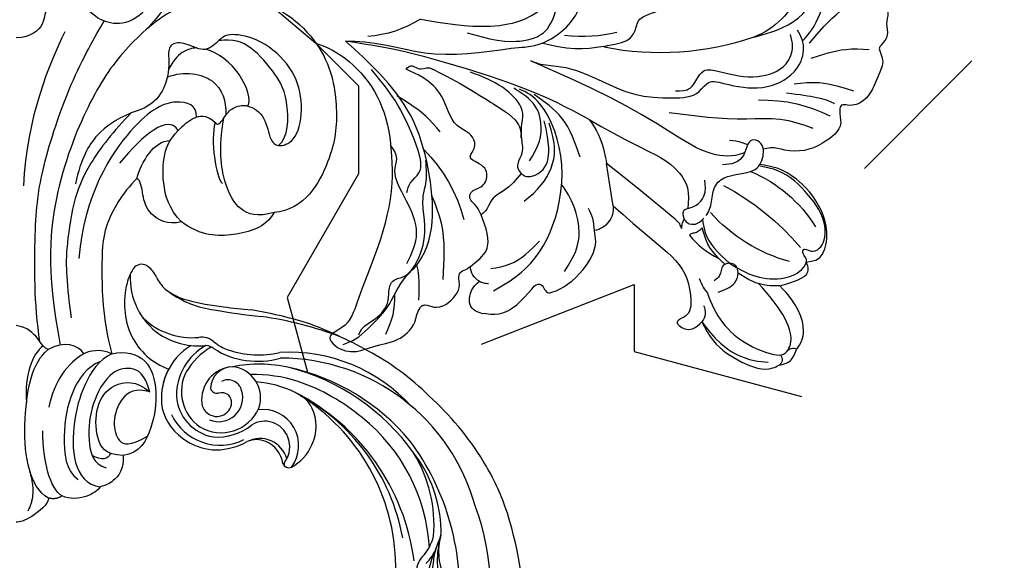
# Model space of a CAD drawing. Units: millimetres. Extents: x 10299 to 13659, y 3807 to 4995.
# Drawn here: x 11126 to 11231, y 4419 to 4476 of the extents above; entities that cross this region are included whole.
import ezdxf
from ezdxf.xclip import XClip

# ---------------------------------------------------------------- set-up
doc = ezdxf.new("R2010")
doc.units = ezdxf.units.MM
doc.header["$XCLIPFRAME"] = 2
doc.linetypes.add('HIDDEN', pattern=[0.375, 0.25, -0.125])
for name, color, linetype in [('A-04.尺寸標註', 4, 'Continuous'), ('H-06.木作(細線)', 8, 'Continuous'), ('H-08.木作(細線)', 8, 'Continuous')]:
    doc.layers.add(name, color=color, linetype=linetype)
doc.styles.add('新細明體', font='txt')
doc.dimstyles.new('4', dxfattribs={"dimtxt": 10, "dimasz": 3, "dimexe": 2, "dimexo": 2, "dimgap": 1.2, "dimtad": 2, "dimdec": 0, "dimtxsty": '新細明體', "dimblk": 'ARCHTICK', "dimcen": 5, "dimclrd": 8, "dimclre": 8, "dimclrt": 4, "dimadec": 0, "dimazin": 0, "dimtfac": 1, "dimtdec": 0, "dimtix": 1, "dimtmove": 2, "dimatfit": 3, "dimldrblk": 'OPEN90', "dimfxl": 1.25, "dimlwd": 9, "dimlwe": 9, "dimarcsym": 0})

# ---------------------------------------------------------------- blocks, each defined once
blk = doc.blocks.new('SE-21204')
at = {"layer": 'H-06.木作(細線)'}
for points, degree in [([(19407.8515426101, -42173.91513134266), (19408.73463782973, -42174.77538339211), (19409.90356801755, -42175.45567921588), (19412.67809261882, -42175.63091671505), (19415.58566770744, -42172.45646201739), (19416.59465140255, -42169.56433632031), (19416.67141219585, -42166.37001485663), (19415.75444682574, -42164.32610509385), (19412.65101333983, -42163.65644883567), (19410.17580082445, -42166.13166135106), (19409.30050729564, -42171.25156153533), (19411.05656981442, -42173.84866972023), (19414.01225005731, -42172.64082728235), (19415.57578690508, -42170.40596371216), (19415.57578690508, -42167.90096614206)], 3), ([(19419.85799825116, -42167.31893719271), (19419.32071216908, -42169.32411614921), (19418.02965377668, -42171.56029488039), (19416.36614886958, -42173.59183201979), (19414.32020566677, -42175.99623967882)], 3), ([(19425.0221126449, -42172.79670416631), (19422.69113919256, -42172.17212171218), (19417.64466752396, -42173.02548118354), (19411.9248328059, -42177.90956820634), (19408.23895642154, -42183.18634990898), (19404.32941650255, -42192.77845956049), (19403.45731391245, -42201.55319032256), (19404.99931551077, -42209.70158190038)], 3), ([(19425.0221126449, -42172.79670416631), (19428.55764801319, -42173.50993137315), (19433.71107694245, -42178.11467295505), (19434.62710114558, -42184.81887656272), (19434.19473038412, -42189.59337686154), (19431.06155911619, -42195.29822274182), (19427.77483939673, -42195.60849595628)], 3), ([(19403.82376027824, -42173.81705330945), (19403.28476335145, -42174.10035807562), (19403.5626402144, -42175.56109027856), (19401.89683483078, -42176.94372438914), (19400.29471320687, -42177.00851801236)], 3), ([(19402.84516245672, -42209.36242333473), (19402.22802780829, -42205.34286977646), (19402.22802780829, -42196.83846884986), (19402.87117631469, -42191.27181770582), (19406.01876781192, -42181.55247633092), (19408.75005377361, -42176.82175027527), (19409.68940588645, -42175.19474468964)], 3), ([(19405.48584050471, -42176.37170350182), (19403.89470213718, -42179.66147968512), (19401.4166478984, -42185.42098318932), (19401.07317130721, -42192.77428783465)], 3), ([(19421.49631385088, -42186.01272506217), (19421.64701541476, -42186.2737478276), (19422.04721991489, -42186.16651335498), (19422.49466704472, -42185.39151219241), (19423.29751677852, -42184.40039406929), (19424.90516741659, -42183.96456111065), (19426.95714824209, -42185.33504953796), (19427.27258451373, -42188.12232632474), (19428.52365267065, -42188.74869125969), (19430.4397631742, -42187.64242434468), (19430.92230326915, -42183.64423343904), (19429.81761607073, -42180.11738948472), (19426.39894888778, -42177.06304169007), (19422.87186010984, -42176.4577648226), (19422.03909599002, -42177.12769722809), (19420.49473401155, -42178.67205920655), (19418.60934063048, -42177.58352683047), (19416.77963902048, -42177.43339626487), (19416.40856837482, -42178.7014374033), (19416.81436848902, -42180.48801366856), (19415.51012445734, -42184.20430850227), (19412.57333539256, -42184.98927867614)], 3), ([(19428.26149662902, -42188.46485328838), (19429.31449759497, -42187.62549311641), (19429.37652312086, -42183.5244447792), (19428.12984382555, -42181.02880811389), (19425.28563825459, -42177.67862125372), (19423.43022922163, -42177.10369209327), (19421.87516207328, -42177.31578661798)], 3), ([(19424.98419763455, -42184.26689157188), (19425.33704162582, -42183.65574785185), (19424.54962816904, -42180.71708082459), (19421.77327169713, -42178.55295686412), (19420.52451786445, -42178.21835428311)], 3), ([(19416.40423841067, -42181.19569172539), (19418.23118681021, -42180.45244411896), (19421.968608045, -42181.17698406908), (19422.65607863931, -42183.74265925579), (19422.65607863931, -42185.21553322613)], 3), ([(19419.50665613157, -42185.44780688991), (19419.5760431703, -42184.17814343901), (19417.52834234711, -42183.34325315896), (19413.17457965538, -42185.11146879567), (19407.56546621568, -42193.64589435149), (19406.98872486245, -42200.47847123839)], 3), ([(19417.91629498664, -42196.59011463276), (19416.56690122352, -42195.24072086963), (19415.79216381258, -42192.34936148951), (19416.03529552227, -42188.83769428884), (19417.3794661533, -42186.80790490659), (19420.09093922152, -42184.63024894609), (19421.49631385088, -42186.01272506217)], 3), ([(19412.57333539256, -42184.98927867614), (19410.67349982786, -42186.88911424084), (19407.80200321493, -42190.67644176719), (19406.33692351002, -42194.40912118183), (19405.58200950827, -42199.76874796265), (19405.58200950827, -42202.19840109492), (19406.15658043709, -42206.81741599937)], 3), ([(19412.57333539256, -42184.98927867614), (19410.90109066195, -42185.72749786039), (19408.85297879631, -42187.01687875072), (19407.18428542559, -42189.84302597675), (19406.63042932642, -42192.5598220553)], 3), ([(19417.55521802564, -42186.88262407023), (19416.58659442338, -42185.06832061095), (19413.78981712867, -42187.31124725669), (19411.32267558229, -42190.36076697385)], 3), ([(19427.77483939673, -42195.60849595628), (19425.99136060231, -42196.08637765897), (19424.06049020217, -42195.56900249456), (19422.41519195201, -42192.71926233168), (19421.84689762019, -42188.88739856797), (19422.41519195201, -42185.55694174517)], 3), ([(19421.49631385088, -42186.01272506217), (19420.98137568071, -42187.934500476), (19421.56927347598, -42191.82031974691), (19422.27144581608, -42192.52249208701)], 3), ([(19413.17168355721, -42191.96721066542), (19413.62690022111, -42190.26831894727), (19414.97660568907, -42187.93056050153), (19416.7260385861, -42187.93056050153)], 3), ([(19413.17168355721, -42191.96721066542), (19411.57879362399, -42193.56010059864), (19409.44750136961, -42197.251607069), (19409.44750136961, -42200.98924586041), (19409.44750136961, -42206.69774862441), (19410.50894005829, -42210.65909173969)], 3), ([(19417.91629498664, -42196.59011463276), (19416.41770477186, -42196.9916606706), (19414.29845916738, -42195.76811365037), (19413.76052475741, -42193.7605151012), (19413.59635225328, -42192.21239325141), (19413.17168355721, -42191.96721066542)], 3), ([(19427.77483939673, -42195.60849595628), (19426.82927550031, -42197.24626066669), (19423.50364746309, -42198.1645363424), (19420.03012522055, -42198.1645363424), (19417.91629498664, -42196.59011463276)], 3), ([(19403.71980504589, -42210.18041034741), (19403.30025817942, -42210.06799310336), (19402.70396712524, -42209.03518670141), (19401.55357212631, -42207.82326879974), (19400.29471320687, -42207.62233511457)], 3), ([(19403.18840740954, -42209.79906732209), (19402.01567685025, -42210.60713877058), (19401.14192057089, -42212.98746736739), (19401.41151243155, -42215.82281686325)], 3), ([(19407.51832568657, -42210.64462884757), (19406.95062056626, -42209.66133473548), (19405.35800557054, -42209.23459483352), (19403.71980504589, -42210.18041034741)], 3), ([(19403.74567175053, -42225.99362333176), (19402.71134122627, -42225.39645232516), (19401.46893182144, -42223.24453611219), (19401.0608447952, -42218.33062917712), (19401.72965807039, -42212.78228105469), (19402.86777606211, -42210.87535881068), (19403.71980504589, -42210.18041034741)], 3), ([(19407.51832568657, -42210.64462884757), (19405.84424554127, -42211.5183712445), (19404.2752407721, -42213.67043544362), (19403.7960901266, -42216.30726204306)], 3), ([(19410.50894005829, -42210.65909173969), (19409.16569301121, -42211.18707452371), (19407.35288809041, -42213.93293546131), (19406.40028439973, -42217.80638468621), (19406.21091858687, -42222.40657888205), (19407.81770368513, -42224.67798071124), (19409.25548407731, -42224.79350310069)], 3), ([(19410.50894005829, -42210.65909173969), (19409.37407973266, -42210.00387982519), (19407.98212893471, -42210.3768519174), (19407.51832568657, -42210.64462884757)], 3), ([(19410.50894005829, -42210.65909173969), (19411.92406947559, -42210.27990895514), (19414.52638866452, -42210.97719828026), (19415.38629959844, -42214.68471456349), (19414.95671055985, -42218.37353997545), (19413.47738768774, -42221.25920110862), (19411.69118432615, -42221.44612623686)], 3), ([(19409.23195931385, -42211.50626194564), (19407.86590752035, -42211.98469811874), (19405.99696613441, -42214.59995480114), (19405.18944256834, -42219.24373634543), (19405.57466707718, -42223.12549540506), (19406.8955583564, -42224.02736608084)], 3), ([(19414.53447429306, -42214.70078452105), (19414.00633083863, -42212.72972631543), (19412.56739478694, -42211.89895619864), (19410.21375616507, -42212.52961176664), (19408.318761088, -42215.81183952023), (19407.81066508823, -42219.83915783693), (19408.50015730695, -42222.41237782861), (19409.89983236767, -42222.7874196308)], 3), ([(19411.69118432615, -42221.44612623686), (19409.79490037163, -42221.44612623686), (19408.73429694513, -42219.60910721549), (19408.73429694513, -42216.23879608777), (19410.36545730576, -42213.66622810082), (19413.1879336218, -42213.45230360755), (19414.53447429306, -42214.70078452105)], 3), ([(19414.53447429306, -42214.70078452105), (19413.0469341914, -42214.21605188305), (19411.36136346965, -42215.20300183646), (19410.5202813722, -42217.9563489959), (19411.11011478512, -42220.1576372609), (19412.38385086147, -42220.49893381393), (19414.30285014721, -42219.39099905972)], 3), ([(19405.19514492199, -42225.76442560178), (19403.92974880425, -42225.03384881257), (19403.13208278002, -42222.05691868265), (19403.13208278002, -42218.84451104121)], 3), ([(19410.34530442205, -42221.2288476465), (19410.13406701485, -42221.93571498632), (19409.37054082342, -42222.01466033595), (19408.40063323572, -42221.45468392911)], 3), ([(19401.57711465374, -42227.34335451835), (19402.53988250202, -42225.67579168924), (19401.77717359208, -42223.1879548767)], 2), ([(19409.25548407731, -42224.79350310069), (19408.84519229845, -42225.50414930762), (19406.94402110975, -42226.49911299458), (19405.19514492199, -42225.76442560178)], 3), ([(19403.74567175053, -42225.99362333176), (19403.74567175053, -42226.64821780653), (19401.70360021385, -42228.29158294517), (19400.68544556667, -42228.56439666065), (19400.29471320687, -42228.56439666065)], 3), ([(19405.19514492199, -42225.76442560178), (19404.52911100406, -42226.20354524707), (19403.74567175053, -42225.99362333176)], 2)]:
    blk.add_open_spline(points, degree=degree, dxfattribs=at)
for points, knots in [([(19419.53639271127, -42178.08908720709), (19419.01018360762, -42178.10034060461), (19417.91570548682, -42178.48624943597), (19417.21226918952, -42179.18968573326), (19416.54514516398, -42180.34517844044)], [0.359817858564936, 0.359817858564936, 0.359817858564936, 0.359817858564936, 1, 2, 2, 2, 2]), ([(19411.69118432615, -42221.44612623686), (19411.79853392126, -42222.87393852072), (19410.78608829408, -42224.29693904553), (19409.76660724038, -42224.65456730626), (19409.25548407731, -42224.79350310069)], [0, 0, 0, 0, 1, 1.77579107604276, 1.77579107604276, 1.77579107604276, 1.77579107604276])]:
    blk.add_open_spline(points, degree=3, knots=knots, dxfattribs=at)
blk = doc.blocks.new('SE-21153L-d')
at = {"layer": 'H-08.木作(細線)'}
for centre, radius, start, end in [((1.044351885662763, -1.548113745182491), 24.63059057452683, 189.9236759866963, 229.377945750364), ((-3.136370606007404, -8.466592626047941), 11.65828166601695, 165.1764152806018, 205.9992914818708), ((5.697934249263199, 1.240634672220267), 26.76863498537866, 202.6218898559314, 245.353190654446), ((8.37432437944517, -0.04713187123843454), 21.70291333612726, 207.3812658849665, 265.0838546985059), ((7.5834471960261, 5.871448709348897), 37.50913138292812, 207.6291053164975, 227.5670371464803), ((-22.71224800076016, -17.85293868221061), 9.703598329094751, 12.09216455651861, 47.03731452672212), ((-15.12210133243934, -12.2536099929971), 2.613860703909996, 345.9635698492115, 30.83360364939194), ((-19.19023273458879, -17.09903199611017), 6.103988550894782, 14.60208485765108, 61.07664400059772), ((-20.5739991961309, -14.35372822164936), 7.114333428686867, 2.903439147605148, 20.02419861733192), ((-9.826426602041465, -13.73643376789346), 3.6514224831203, 158.8198059227306, 190.5775085783372), ((7.033367010379152, 1.835073031349111), 23.58356260948376, 216.0869653833298, 271.5992835079102), ((15.84252442927391, -18.70605478730999), 7.36042556433885, 120.2609528455465, 147.0209851759093), ((14.77144683046208, -18.04417139283441), 5.75335698299727, 54.24134635266061, 144.799537209429), ((15.01105652905972, -18.0159261549768), 6.356126182650429, 87.10992238773719, 116.9202808602206), ((15.14273193430563, -17.33759619005468), 5.672854522914315, 42.99399862068326, 88.09276579123555), ((-21.21748116343224, -15.83972509378123), 7.932195761253527, 4.222510884148157, 16.57340775275853), ((-7.909219480614411, -14.12253826776555), 4.837364138800613, 165.2088017720995, 194.6425607923169), ((7.204845896478218, 0.07982867737473498), 21.82455953126493, 218.905787169347, 271.277881502646), ((15.44565002834133, -18.69097927926191), 5.781275883680518, 114.249408368529, 157.4195455026438), ((14.62078928796109, -17.87674090322253), 4.718623659533488, 32.07428073544673, 109.1712770309178), ((14.19002193736378, -17.5207679348614), 6.515041400467043, 329.3781061008806, 38.45400934618286), ((14.19002193736378, -17.52076793486162), 6.515041400467411, 0.403744736545369, 38.45400934618286), ((3.519991895496787, -3.89360135375091), 19.21208400755238, 212.1471450626016, 259.8253171183885), ((8.26485704309016, -17.22951845167427), 4.838759767130642, 146.6613140807587, 185.7388800141647), ((8.021082764105813, -15.12733528820718), 3.839340925318189, 171.656205046544, 305.8488012054397), ((4.75376290307031, -14.96119134455125), 0.6597289009764401, 45.96124228347017, 143.6542653499457), ((4.763136426117853, -14.65374000540919), 0.3537424600833841, 342.8083757381983, 96.26525416047724), ((7.587791287609434, -12.68463726885602), 2.981760087076376, 217.1885522971271, 276.6797011761615), ((14.638907917084, -18.04558780613252), 4.373616895016555, 87.47354661727519, 184.7704122112492), ((14.38296810819884, -18.18196812012548), 4.528035627959802, 0.7586604153789407, 84.31261096126211), ((-11.37291813673073, -15.26013911064183), 1.933903360245478, 179.8678103075532, 213.7992421879797), ((0.8407572912692558, -9.38065640301852), 14.69519923824658, 203.9472339779599, 240.1199636251962), ((7.864187520055566, -15.0524286247803), 2.778724450969511, 173.9237441608581, 230.4491132742803), ((7.207373745972291, -13.03271649823796), 2.972103631566331, 224.4624999496125, 325.8872597082924), ((7.774288771142892, -13.2920687203673), 2.359542206592935, 273.8964106308508, 323.3802034900498), ((14.5709173270734, -17.36139114889193), 2.560056838932147, 96.3582878829459, 225.9442920874565), ((14.56950484013214, -16.91163666596594), 1.602895646175345, 37.34815852675761, 171.6539920980199), ((13.20271547506127, -18.30618175872951), 6.16058614800056, 328.014162774523, 28.45279581182847), ((-0.8047450328886043, -9.203614864438123), 14.11050349467447, 210.3620334424141, 246.2833711694286), ((7.806823363425792, -15.20136663966878), 2.627844354608978, 229.3456415648174, 331.1068399591157), ((14.17546645104449, -16.95522701363029), 1.223477616886529, 166.9505273540124, 250.0713941719842), ((12.94095945872687, -17.9709843977173), 3.543192947160151, 302.6209405617167, 34.98940570394865), ((8.098342080433213, -17.4123489536546), 4.657730084642123, 183.705510073276, 233.4092889294274), ((13.93139695510035, -16.77992254866695), 1.336753492967264, 262.5661293585047, 312.2201755591435), ((15.2977547610426, -18.28385179392808), 0.6951766048105554, 40.91333326986204, 132.3247159920419), ((13.63009989749116, -18.86122302703052), 2.423969019029982, 300.2441641516745, 25.21510504145245), ((21.74090663565585, -24.61944481202795), 7.219308402713835, 55.12520660660181, 98.25070218168455), ((13.56483837033738, -17.88864868008341), 3.325410204922943, 189.0079287081417, 292.7538895442963), ((11.70328484773199, -17.93293706820077), 7.20980163571719, 328.61177300072, 358.4972500041785), ((20.94444894310436, -25.30505026915125), 8.24133062452942, 13.43670027464535, 53.30759950543602), ((13.88836191038718, -18.18619411611621), 1.494986684999375, 222.7614717508738, 326.0429762568981), ((0.4931751200347207, -5.361565344089513), 21.47670251704735, 223.8618512652079, 298.7499134070979), ((7.185262363869697, -10.32352741525347), 11.42699750482838, 272.5394634475261, 294.1836602140786), ((5.303760554896144, -9.359084082556365), 15.02069883229137, 286.2683835092218, 309.4650054950787), ((22.8181731313598, -28.15029331402479), 7.910780794564111, 86.59819929653204, 123.708051857842), ((23.71722312274505, -28.26621344268074), 7.572790752927818, 74.55555813372916, 123.7788492966738), ((22.47858756314236, -27.57825413534124), 7.369342071552107, 25.57687726798542, 83.6974672091878), ((-0.9217313072658726, -2.907433622991675), 25.293528933359, 228.3690561900663, 240.4475606594089), ((7.261251745621848, -18.31968026759887), 3.432746142156628, 235.6006141577865, 257.4344379000665), ((8.37432437944517, -0.04713187125275908), 21.70291333611291, 265.0838546985059, 268.1972121695553), ((5.10659373364615, -7.897960751661913), 15.29301041711458, 280.7087122134322, 300.1502367758171), ((16.95856744276534, -30.41102128623925), 8.736940806638152, 86.49681911992016, 134.6064328684688), ((17.77971606768551, -20.23324309239729), 1.48521322445551, 258.8468898490105, 295.8800936060421), ((18.25275307609263, -20.28788833919884), 2.099580870066641, 259.2599825113418, 306.6768837237206), ((3.785059034998994, -1.03464815928578), 23.45356293245062, 244.0438228968725, 284.1325343936103), ((4.370182797596499, -1.355343642235084), 21.86406132772629, 258.8073444769843, 279.4189353494483), ((17.75878136260144, -32.07035656817425), 9.902956002079447, 99.61130129066002, 131.819973900981), ((16.86412152191042, -27.05957942317832), 4.813354149307166, 78.04117764269002, 99.06984933487925), ((3.040179761519539, -1.330596751770372), 23.36196255163826, 248.6496265000165, 286.0816735762921), ((24.78009405581543, -24.59455243366097), 4.350189784745191, 350.9823358145892, 16.07500664886597), ((2.462320884325891, 2.871870442890895), 31.99019055896045, 240.2803939783668, 256.5070999201134), ((1.886861354614666, -9.76164055950585), 17.57191043713332, 250.7010073653501, 301.8348617330579), ((28.17108329682378, -48.73693225082934), 24.52218194499689, 103.3297348137973, 112.6420834070627), ((23.22028383119323, -34.71040891109419), 10.08801641861204, 82.16301847969318, 111.8832165605038), ((24.02775395424396, -30.96342263394399), 6.272585776609882, 80.14218218453152, 103.9331755560141), ((24.04562371540669, -28.88019250969728), 4.230661736583482, 53.92214352855675, 75.54549103252151), ((38.28061942749628, -83.2657717735508), 60.89764986607804, 108.0018715005725, 112.7332669796401), ((31.03271178431896, -59.99631469846463), 36.05522135123513, 109.9499550092644, 114.6478753911193), ((28.18987409151305, -23.36383898539816), 2.670144317249742, 231.7551641581557, 262.3126956777435), ((28.0479024776796, -24.95361506554559), 1.078069236270203, 258.4852436239406, 342.5780039044272), ((0.7671978279904579, 10.26400470419276), 39.89282323934871, 277.8633938453456, 290.5142208941473), ((0.2365663564414717, 18.91941729769883), 48.76249677232726, 281.7404590208855, 288.8560899532179), ((2.69574173262663, -1.773425506016565), 27.55876598952641, 253.7807797499794, 270.6185764064857), ((3.607197157551127, 12.82749491412483), 42.16255031300508, 269.1656832740242, 278.9392241066005)]:
    blk.add_arc(centre, radius, start, end, dxfattribs=at)
blk = doc.blocks.new('SE-21004L-d')
at = {"layer": 'H-08.木作(細線)'}
for centre, radius, start, end in [((-23.50923822945879, 34.77977811891697), 0.8741943007344022, 286.3596045236465, 3.740297755183588), ((-24.47839254805058, 33.10421948013209), 0.7178129942551587, 27.62331255069115, 126.4750636948771), ((-21.35645956660028, 23.09497017296735), 14.70871437843624, 2.073262312768423, 38.04621461252914), ((3.206146405053005, 29.28947434963356), 17.47141592600339, 174.8314540874343, 207.8052554080814), ((-35.89638404721882, 18.0921129939311), 27.02871131418172, 7.135593590529989, 29.55849488683585), ((-22.94754516690409, 22.88516293126031), 1.557133308418403, 41.21917367267559, 109.8506364955806), ((-24.30069246471976, 22.33334101016499), 0.4056451292092522, 194.4235961146647, 320.9867687802339), ((13.14605296653099, 13.436047829161), 8.36572553398688, 89.92586050399817, 138.8471745431081), ((30.55653414885819, -0.5429050764714702), 30.68834314931723, 140.5870582830883, 170.777830333714), ((-16.3028781001467, 9.043097904112074), 2.399001055853263, 63.16554206615618, 149.8790202471618), ((-46.12510248517356, -48.84603995927318), 67.51819333839644, 57.79991325624628, 58.89471097370788), ((-14.89601285549907, 0.9471649928295847), 8.742948167647278, 32.09226675459572, 57.09302003888718), ((0.2899188895844418, 4.325005196683378), 0.05619685250474914, 343.1693629843525, 116.4834960925658), ((-29.34931987971504, 1.678114612146601), 1.502449572159417, 166.8673903702049, 235.781872307964), ((-29.14565934115126, 2.792513470211816), 2.579510327169296, 246.0152144178329, 303.883728036925), ((-25.85798226130282, 0.9280198068049685), 1.870194348580078, 188.5157295320088, 247.7787237665238), ((-31.84197111361937, -16.81278844438157), 16.73607121010602, 24.7718000256175, 54.44660328534618), ((3.755109196201374, -24.81683918660019), 12.37713300120783, 127.3622225517781, 155.098687528992)]:
    blk.add_arc(centre, radius, start, end, dxfattribs=at)
for points in [[(-24.90511290270297, 33.68142415236616), (-24.07107245228326, 34.62888867765832), (-22.70259077668925, 34.83680544520212)], [(-22.70259077668925, 34.83680544520212), (-21.58044279088972, 35.03206398827751), (-19.69387743064362, 34.37563549931656), (-17.9187607563199, 32.51796987692342), (-16.97794335425897, 30.80490772748908)], [(-23.47629985532694, 24.34977298846206), (-24.94545028705215, 26.2304391182015), (-25.98319646960226, 29.85504541559476), (-25.43376945967066, 33.14906340102243), (-24.90511290270297, 33.68142415236616)], [(-20.41300592701919, 23.86179761059066), (-21.70549857483638, 25.06227187201785), (-24.12487311762743, 31.8568828052903), (-23.46018154227386, 33.85450428249897), (-22.63777930272408, 34.06223532475542)], [(-13.6366439389858, 32.534115842137), (-12.80383289232486, 33.65485302801517), (-11.17639996204889, 33.87342952077688), (-8.757955712879266, 32.84157984799276), (-5.998216039437466, 29.22717065941106), (-5.3526496556442, 26.1576519602495), (-5.619896150416025, 24.30238412445851)], [(-16.60213828734231, 24.94005823063435), (-16.91910890777581, 28.04949288069383), (-16.00596105023033, 30.98057733098085), (-14.29195299917774, 32.46948746624457), (-13.35743374553567, 32.46948746624457), (-12.67778520438333, 31.81865313682465), (-12.47492257229533, 31.81865313682465), (-12.35797716857269, 32.53399876824096), (-11.76127453909066, 33.34414023013869), (-10.85916873683345, 33.53332755827523), (-9.308964556847059, 33.03746894596043), (-6.881890690050568, 30.30490180371362), (-5.588615060130905, 26.3055447628185), (-5.762678004382906, 24.39127144302347)], [(-16.97794335425897, 30.80490772748863), (-15.68406707512622, 32.40297385591475), (-14.53786159895208, 33.07618502292826), (-13.96913942056926, 32.87509673461955), (-13.6366439389858, 32.534115842137)], [(-23.47629985532694, 24.34977298846206), (-24.90429555974333, 26.99966540433888), (-25.37829320826586, 31.02346478572963), (-25.02931734575213, 32.47602442464358)], [(3.704403456285945, 24.72178808900662), (4.772423375978178, 27.20304089130332), (5.199632743131588, 30.9115795145708)], [(6.871880901164332, 25.44702037107118), (9.058151240153165, 28.57558523005991), (9.921864663327142, 30.92200909446547)], [(1.82458674024565, 29.52454314113129), (1.794161239145978, 25.75213423909645), (0.7343025950012816, 21.74982192346033)], [(8.338577207301569, 24.73018159791263), (12.66068274160534, 26.60792252806732), (15.3183743127247, 28.59296316639939)], [(-3.806203640355307, 13.31795439099642), (-1.550196898444483, 21.29143999368716), (-0.3386375278878404, 24.63112040361921), (-0.019070942495091, 28.2345644751781)], [(-19.90541268370362, 24.86994085617698), (-18.38818409609848, 26.15931274302147), (-17.2396196198315, 26.15931274302147), (-16.5448133482405, 25.40836055233103), (-17.06946154785874, 24.4023653248687), (-18.20384200219632, 24.4023653248687), (-18.91283229571491, 24.07647812325104)], [(-24.69355192761395, 22.23229936891948), (-24.80197239796507, 22.91407219787379), (-24.51619425918034, 23.68348152082581), (-23.47629985532694, 24.34977298846206)], [(-12.71935352342371, 20.83354692864577), (-11.93503633638102, 20.9374149768546), (-10.28136809835632, 20.67302679769818), (-8.958429492642608, 20.77689484590701), (-7.748882756495732, 21.90053070837985), (-6.824913684768035, 23.39553616095873), (-6.070992264463712, 24.14745875042536), (-5.619896150414206, 24.30238412446624)], [(-5.619896150416025, 24.30238412445851), (-4.663420026807216, 24.30238412445851), (-3.973433868837674, 24.07370537055294)], [(1.05876245208492, 17.13754058861468), (1.35255139034598, 19.27878108474579), (3.022752596607461, 22.92048552657434), (6.230931416179374, 24.5514731618714), (8.407240207407085, 23.87658102945079), (9.176449855169267, 23.03297091808417)], [(-19.26271487483427, 22.48750066832054), (-19.9628916005895, 23.19963690795066), (-20.41300592701919, 23.86179761059066)], [(-15.2989919359843, 19.89611242640149), (-16.12063482008671, 21.72761089936012), (-16.53144979159151, 23.68541017526604)], [(-16.53144979159151, 23.68541017526604), (-15.5044058922831, 22.07495765464046), (-14.08232221284379, 20.90659052295359)], [(-1.406400330672113, 13.13559129753685), (-0.5986719284355786, 14.49300424714056), (1.615527953616038, 15.20394704483624), (2.136586742270083, 16.76758791822613), (3.075406288880913, 20.80881983648487), (5.408395932770873, 23.15951839318222), (7.390998194778149, 23.15951839318222), (8.474088313809261, 22.49915593165406)], [(6.847021478639363, 18.94127861674406), (7.976035366833457, 20.46932349288363), (12.20400287901975, 23.26598588376191), (14.83665266231219, 22.81000901881089)], [(-15.2989919359843, 19.89611242640149), (-15.10329673991873, 19.96700350853462), (-14.86947708626758, 20.2979957954185), (-14.08232221284379, 20.90659052295359)], [(-13.86906595467917, 18.76768016993537), (-14.027676463229, 18.962764658183), (-14.027676463229, 19.96490861550137), (-13.05154873761967, 20.71314672211338)], [(-12.68874775947734, 18.73691291902651), (-12.05250372817136, 19.43760807199487), (-10.85487237350208, 19.88854530761455), (-9.22330832251646, 19.3769025526999)], [(-13.86906595467917, 18.76768016993537), (-14.31781126738861, 18.72018053861666), (-14.9114968126014, 18.8596300735262)], [(-12.68874775949735, 18.73691291903197), (-13.19166448410397, 18.38821089306384), (-13.61246997877788, 18.55230941360878), (-13.86906595467917, 18.76768016993537)], [(-7.489042800578318, 5.592155549082236), (-8.332918481059096, 11.49394890400163), (-9.464513464154152, 16.58916724364462), (-10.63890463911594, 17.93250112427631), (-12.68874775949735, 18.73691291903197)], [(-3.8205310528665, -2.432562295496609), (-3.756185985239426, -1.29838345465032), (-3.274099889637, 0.817778298101075), (-3.274099889637, 9.188625148202846), (-2.214825487715643, 13.12303622931631), (-0.5991318816450075, 15.50660349491955), (0.727229761207127, 16.20918737159354), (1.05876245208492, 17.13754058861468)], [(-30.8124756057332, 2.019479575640617), (-30.203597218293, 3.841204461908092), (-26.53268818499237, 6.163213187999645), (-25.82765748259408, 6.623842328755018), (-25.75679206177301, 6.930342007390209), (-26.09786748747865, 7.462044670563955), (-26.27468163004232, 8.008876845935447), (-26.11471678950693, 8.290701476037611), (-24.72467525432694, 9.556055166322949), (-22.67437919571967, 10.55885773946102), (-19.41546277331327, 10.77451518766338), (-18.37793658933151, 10.24698258814533)], [(-15.22068614154341, 11.18414125507934), (-11.24436864225027, 8.964346981658764)], [(-18.37793658933151, 10.24698258814487), (-17.22954123482486, 9.626467054500608), (-16.39439044053324, 8.84226859739465)], [(0.343708539263389, 4.308733754867717), (1.230393352701867, 5.698309731998052), (2.025662290925538, 6.570230947891105), (3.483657501185007, 6.835114694395998), (4.201603413586781, 6.835114694395998), (4.935816278866696, 7.304442327306788), (5.907808772009957, 8.397103256482296), (7.619850563009095, 9.136579341262404), (9.055742387810824, 8.56265478358273), (9.983553992224188, 8.352952707536133), (10.69046115298806, 8.352952707536133), (12.20834773789284, 8.993787239704034), (13.74365303288323, 8.993787239704034), (14.30696583473036, 8.717865855962373), (15.01387299549606, 8.949643206481596), (15.9858654886375, 9.159345282528193), (16.82765765327713, 8.917800861042451), (17.29063816739108, 8.917800861042451), (18.17870767769455, 8.958641421962056), (19.17527530490224, 8.30614374300967), (19.59314317164899, 8.10433220928644), (20.62386234114092, 8.10433220928644), (22.01672503441841, 7.443227258320803)], [(-28.14733324699955, 2.416530499042892), (-24.77080323722657, 4.762484703735026), (-18.54532258106519, 5.869563137083787), (-11.36637048909688, 3.628679870749693), (-8.649312173996805, 1.309088166152833), (-7.212610284130278, -1.26779062238711), (-7.056997610439794, -2.50138985038393)], [(-11.5878440034594, 6.091572182172058), (-8.369004581418267, 2.817234435497085), (-7.040986630272528, -0.856098941453638)], [(-7.489042800578318, 5.592155549082236), (-7.015569826648061, 1.72559646184618), (-7.015569826648061, -8.522198734276571), (-7.982914099189657, -17.75921746729819), (-8.755787701660665, -21.63233674652292)], [(-26.01538340332991, 1.309851344357412), (-24.83566025469008, 3.078084702447086), (-21.46239267034252, 5.159443507411197)], [(0, 0), (0.9412549073676928, 2.760941198138426), (2.246877562743975, 5.097125710982255)], [(-18.04810886971973, 2.145556749022944), (-15.76101814926733, 3.26165685849719), (-11.79849630364151, 3.26165685849719), (-9.350512799423086, 1.733026077479735)], [(-15.41480176997356, 0.8272648924280475), (-15.509620665076, 1.299652048883218), (-14.77230248062915, 2.512822360969949), (-9.30064286245397, 1.155643859617157)], [(-27.70755818051657, 0.6510797029068272), (-27.70755818051657, 1.126223592544193), (-27.59237962473526, 1.654883705169595)], [(-13.824653219428, 1.161607768764043), (-11.49730918833666, 1.421932403043684), (-8.157860407864064, -0.2967196425588554), (-7.18523602525056, -3.090871727991725)], [(-26.56526091404157, -0.8032756067182163), (-24.33936002246446, 0.1804992265906549), (-21.01425706657756, -1.643250225572956)], [(-15.41480176997356, 0.8272648924285022), (-17.78419927975119, -0.2982287723061745), (-18.91737307609219, -1.072205618104817), (-20.65673351270198, -1.438702087575621), (-21.01425706657756, -1.643250225572956)], [(-8.755787701660665, -21.63233674652292), (-8.41734870711116, -20.71841821130238), (-6.691405198116627, -12.26639649271328), (-2.773402911760058, -3.784828153044145), (-2.374463492469658, -2.991001520576901), (0.3006550890022481, -0.4182924142796764), (2.741119957394403, 0.3967920163859162), (4.838909697296913, 0.245768652631341), (5.792049871446579, 0.0456896090599912)], [(-3.755977701499432, -14.97930926569097), (-1.851346576559081, -7.744633252174935), (0.1555062355746486, -4.565461426093862), (5.588694379746812, -1.679757829726441), (10.82609674021114, -0.3591768589121784)], [(-3.389160011196509, -9.811974078162166), (-1.842746968173742, -3.540149775186364), (-0.3266562296685152, -2.085813858088841), (1.058269902485335, -1.790951677942303), (2.978179365649339, -1.790951677942303), (5.613582223890262, -1.040256179372591), (6.090577820608814, -0.5159617352692294)], [(-21.01425706657756, -1.643250225572956), (-20.38363764425958, -2.380198209261835), (-19.5392443200908, -3.501645609105253), (-19.22992633461581, -3.501645609105253), (-18.07687502067165, -2.604521570997349), (-16.71552388687269, -2.604521570997349), (-16.14940286802084, -3.224069231351677), (-15.58849710932009, -4.909133312778067), (-14.66520194607983, -4.808120036462242), (-13.59889477307297, -5.409026209134026), (-12.99401518311788, -7.382313362083551), (-10.66688328042619, -10.0051726337033), (-9.512511975079178, -12.57038729101714), (-9.288527551490915, -14.56746986969756)], [(-28.88604674570524, -3.045480314389351), (-23.33226435088909, -5.306408380450193), (-20.95928416294373, -7.259095558773879)], [(-39.07746224639959, -10.59869038287707), (-38.06352050054738, -9.553864041873567), (-36.61138984797435, -8.729742772602549), (-33.75529198034565, -7.573517684551916), (-29.9380133146733, -6.839375630999712), (-28.78804348591621, -6.344623879788742), (-18.40272949438076, -8.643175115081249), (-13.75487746824547, -12.36882410523776), (-10.73789685508382, -16.99437138995836), (-8.755787701660665, -21.63233674652292)], [(-21.57134764132934, -9.901135395696656), (-20.48993893767329, -9.901135395696656), (-19.16213178940234, -9.408718666541063), (-16.9582479746532, -10.32515922774837), (-14.80721545180131, -12.27065209568082), (-13.17826134115421, -14.03515042931394), (-10.62826932254757, -17.99327057636765)], [(-14.26102520614222, -8.827788428151507), (-13.2596412886196, -10.84240199226952), (-12.28808095860586, -14.47794541269923)]]:
    blk.add_spline(points, degree=3, dxfattribs=at)
for points, knots in [([(-22.63777930272408, 34.06223532475542), (-21.92564058587413, 34.02398867700504), (-20.40902440091577, 33.14437570893006), (-18.8477213762344, 31.05458904337411), (-17.91306159706983, 29.33680571532022), (-17.54665086309433, 28.64082677522129)], [0, 0, 0, 0, 1.724573858462378, 5.231445433273151, 7.598051725676584, 7.598051725676584, 7.598051725676584, 7.598051725676584]), ([(19.75099861415765, 22.8543099731196), (19.73275015681429, 23.58453226572601), (19.70015910985967, 24.88868135505891), (18.76300399233696, 26.16839473582058), (17.73949192817781, 26.8218706579737), (17.73786208911406, 27.91009824253661), (17.34903056984513, 29.00475009780348), (16.42385420058599, 29.70915153571968), (15.26960942707956, 29.71707819024959), (14.98608753170447, 30.77432784458415), (14.23748726516715, 31.59103843619869), (13.05779316809458, 31.55875334755638), (12.05302151336036, 32.41704575672429), (11.10252350680275, 32.06362706526124), (10.42098348648869, 31.81557379339483), (9.955217940931107, 32.20949253079516), (9.205751237806908, 32.94306238970785), (7.148692051705439, 32.74073264170011), (4.818307018687847, 32.77951201868746), (3.561849172110669, 31.31611313874691), (3.455470677299672, 30.11047583058826), (2.417744453903651, 30.24991241479893), (1.188293721135778, 31.38798147345096), (-1.103265036705125, 29.94582792640267), (-2.670257415868036, 28.29553650835351), (-3.319650635519793, 26.44384104549317), (-3.374408659352412, 24.92573875305879), (-3.818741194745598, 24.28733869603366), (-3.973433868837674, 24.0737053705534)], [0, 0, 0, 0, 2.136129347910171, 3.815045325210301, 4.574313672969237, 5.562128141959935, 6.800915658264889, 7.995733241116842, 8.833229165865108, 9.872932514821033, 10.84536806549434, 11.96564648513888, 13.17670135521924, 14.4119942024726, 14.78379430019931, 15.21109168365727, 16.07695550840619, 17.90604728276289, 20.92106995642481, 22.71612667327931, 23.34442325630224, 23.90067022181464, 25.27251560989651, 28.19234397620701, 30.24270346177379, 32.34718425340657, 33.87601114485867, 34.65460331651924, 34.65460331651924, 34.65460331651924, 34.65460331651924]), ([(-16.97794335425897, 30.80490772748863), (-17.1446207481913, 30.38169142781408), (-17.73151004194187, 28.89150065053855), (-17.54343478547526, 27.31665898057508), (-17.28125599847044, 26.17514563434452)], [0, 0, 0, 0, 1.34937817054711, 4.751307797817594, 4.751307797817594, 4.751307797817594, 4.751307797817594]), ([(3.217170141389943, 29.47502050576486), (3.21908608335616, 29.46122153411488), (3.376231185562574, 28.2963191024146), (3.135068552561279, 27.10823097579032), (2.494841535437445, 24.30790605091806)], [1.213745362739751, 1.213745362739751, 1.213745362739751, 1.213745362739751, 1.255886060799495, 4.770431673478694, 4.770431673478694, 4.770431673478694, 4.770431673478694]), ([(-16.53144979159151, 23.68541017526604), (-16.61244335999618, 23.86478218541606), (-16.7395566100713, 24.14629292302379), (-16.82468019111002, 24.4419024485851), (-16.85248853906705, 24.55018953627314)], [0, 0, 0, 0, 0.5889038917333635, 0.9242399012151832, 0.9242399012151832, 0.9242399012151832, 0.9242399012151832]), ([(-13.24552424904687, 20.61815821103391), (-13.63466490657265, 20.82390223669881), (-15.29506436287556, 21.72431182547689), (-16.05607103100374, 23.52194786764539), (-16.60213828734231, 24.94005823063435)], [0.09891520679736322, 0.09891520679736322, 0.09891520679736322, 0.09891520679736322, 1.399826567820758, 5.699045677344955, 5.699045677344955, 5.699045677344955, 5.699045677344955]), ([(8.290843532398867, 23.96589029172173), (8.754014106943941, 24.14561822450651), (10.46003899918833, 24.77819466026085), (13.51400087935872, 24.73864709364534), (16.43130171296616, 23.409752525366), (18.0556567203439, 22.50881506440055), (18.73288694746407, 22.1331939233678)], [0.2547883692000674, 0.2547883692000674, 0.2547883692000674, 0.2547883692000674, 1.742661643059839, 5.708616564057158, 8.960436754415678, 11.28561182319888, 11.28561182319888, 11.28561182319888, 11.28561182319888]), ([(-3.973433868837674, 24.0737053705534), (-3.717010349893826, 23.92597049112192), (-3.291266137048297, 23.49600815185295), (-3.334187152764571, 22.53130088830585), (-4.270721443039292, 22.23073984550638), (-5.284349617664702, 22.5010909124594), (-6.523928231574246, 21.80608517344717), (-6.85899056321432, 20.99004742266243), (-7.024704617841053, 20.58645408601569)], [1.638188274684706, 1.638188274684706, 1.638188274684706, 1.638188274684706, 2.475664147147267, 3.34162160208533, 3.935533230553192, 5.119723392468659, 6.436977873898993, 7.725964009115709, 7.725964009115709, 7.725964009115709, 7.725964009115709]), ([(-15.22068614154341, 11.18414125507934), (-15.88160591015185, 12.94573918846072), (-17.09313471793575, 16.19346104302076), (-18.53077760537235, 20.54467304850277), (-21.03953944265777, 22.21981462195345), (-23.04396264366915, 23.04484886014052), (-23.77914448098454, 22.28989799334568), (-23.98550595073721, 22.07798746651406)], [0.523267197374935, 0.523267197374935, 0.523267197374935, 0.523267197374935, 6.25885065223259, 11.05026663899014, 13.36708222860627, 15.53259405927277, 16.3776413221111, 16.3776413221111, 16.3776413221111, 16.3776413221111]), ([(-4.991751913408734, 22.35093375786118), (-5.218673447487163, 22.08545845471417), (-6.13522676386674, 20.94398390844981), (-6.589637064034832, 18.0054944039548), (-5.492353823812664, 13.21341619532359), (-4.300224791666551, 6.338328215264482), (-3.991947998734759, 0.7016859597511029), (-3.8205310528665, -2.432562295496609)], [0.3345911582964369, 0.3345911582964369, 0.3345911582964369, 0.3345911582964369, 1.375335271544248, 4.717681282117619, 8.660089283308052, 16.17425303902593, 25.58574245216537, 25.58574245216537, 25.58574245216537, 25.58574245216537]), ([(-4.106427127828283, 22.33172625898624), (-4.101044309925783, 22.12836778858309), (-4.093112057791586, 21.46550602951993), (-4.24156385356946, 20.81600116439404), (-4.344528794510552, 20.36550994785375)], [0.1532025078702273, 0.1532025078702273, 0.1532025078702273, 0.1532025078702273, 0.7618986659776965, 2.139755283947808, 2.139755283947808, 2.139755283947808, 2.139755283947808]), ([(-14.9114968126014, 18.8596300735262), (-14.77661863154572, 18.75003890200242), (-14.45815225263868, 18.4912787134981), (-13.23168644933867, 15.07971986155917), (-12.19797903076869, 11.90994988780858), (-11.24436864225027, 8.964346981658764)], [0, 0, 0, 0, 0.5127468048168008, 1.210667410750872, 10.60464210389203, 10.60464210389203, 10.60464210389203, 10.60464210389203]), ([(-23.54821683760929, 8.781623728023078), (-22.51334569199935, 9.001545467443066), (-19.65693565047241, 9.608564677026152), (-16.56605620019945, 7.444552783342715), (-15.23140242879344, 5.61534589216717), (-14.98165286407129, 5.25188467173939)], [0, 0, 0, 0, 3.098911277120127, 8.553491250882256, 9.882387281517875, 9.882387281517875, 9.882387281517875, 9.882387281517875]), ([(0.343708539263389, 4.308733754867717), (-0.1918926760554314, 3.441751590847616), (-1.178109706012037, 1.426023327639996), (-1.519497727111229, -0.7808077833506104), (-1.652367656874048, -1.980518717834457)], [0, 0, 0, 0, 3.097201456032571, 6.687477161138954, 6.687477161138954, 6.687477161138954, 6.687477161138954]), ([(-9.288527551490915, -14.56746986969756), (-9.069451025034141, -14.47404588886866), (-8.556575304573926, -14.25533285625352), (-8.982193021851344, -13.18843231873325), (-8.24096676224326, -12.53390675721857), (-8.451600247286478, -10.09045473565038), (-8.981241317489548, -6.869593264315881), (-9.829232265286919, -3.091767446175254), (-10.1365820535575, -1.209146599097039), (-12.25599763673381, -0.3589813871785736), (-13.16072191156309, 0.3514280507815783), (-14.85368727450441, -0.07407089870503114), (-15.26190525671336, 0.5816624336539462), (-15.41480176997356, 0.8272648924285022)], [0, 0, 0, 0, 0.6261863456832911, 1.465952461362886, 2.663279315303424, 3.139279050061685, 8.59010255118525, 9.781712100100604, 14.37900560522964, 15.32539618168728, 17.52935632886129, 18.85354064589756, 19.64651416991609, 19.64651416991609, 19.64651416991609, 19.64651416991609]), ([(7.70105046286335, -15.70576433386395), (7.728093810199425, -15.83281441825511), (7.837546645741895, -16.19466608445146), (8.750592387677898, -16.79752059206476), (10.00220585902389, -16.53375938012323), (11.26051566244678, -16.79201910016582), (12.14695900752849, -17.85637768052493), (13.53653796134859, -18.56076223403306), (14.10099156920296, -20.48947423771506), (13.56892268186311, -21.90521476731874), (12.57930651599054, -22.61138495790055), (11.75239240379778, -22.50554758125418), (10.89989275247535, -23.65120522565212), (11.48239845091848, -25.30813262069069), (9.599118997633923, -27.20920823859751), (7.699614573808503, -27.58450451231965), (5.45193795420164, -27.97915477804418), (4.659247830606546, -26.0974526099335), (4.52483258738539, -23.98533331408316), (2.989108681877042, -21.75278435954988), (0.9424667707335175, -19.84835821710294), (-2.425489897044827, -19.85059234248911), (-5.323062371584456, -23.09986937760095), (-6.808991328189222, -27.47651463928651), (-8.454568067847504, -31.35305982919181), (-9.866304555001989, -35.70537540087071), (-13.56256236480294, -33.92953806058722), (-11.25008274908578, -30.32311615728395), (-10.32584832659632, -27.14882469686472), (-9.831668128595993, -23.32035787736459), (-10.87817808674299, -19.1986335451079), (-13.83565681881373, -15.16177291800432), (-17.73227581852007, -13.03136168933815), (-22.42348051594308, -11.16733508544439), (-27.86349233016335, -10.60972828478998), (-33.26604511084042, -10.8902044741908), (-37.07194184473428, -10.63188112169246), (-38.83133745867235, -12.69973421044142), (-39.81616570687402, -10.9540007835044), (-39.54978821221084, -8.989428619450337), (-37.9178675373023, -7.375782736758538), (-36.81188746982298, -5.19567034199963), (-34.53460232068028, -4.027652265349388), (-32.98577829715759, -4.463126555284362), (-32.25587469558195, -4.181372872133579), (-31.95996079880479, -3.704306966438708), (-32.18801907230772, -2.308804856694223), (-30.44554256408173, -1.167421356924024), (-28.77441987605744, -1.024029363657064), (-27.70106768590358, -1.90969957820198), (-27.07353244890692, -1.146524160311856), (-26.72226292253617, -0.9093030126041413), (-26.56526091402884, -0.8032756067104856)], [0.212790094923993, 0.212790094923993, 0.212790094923993, 0.212790094923993, 0.595218944835055, 1.34902685970927, 3.16565383539006, 4.323106589658053, 4.93718211433356, 7.249539398483581, 8.704444667236466, 10.55442294215597, 11.39611949295021, 12.16540641378064, 12.79634491147092, 15.24924742896166, 16.55331845741436, 20.17627050395982, 21.28230682998379, 22.62400330049849, 25.32951104776371, 27.90590341238676, 30.43379970133282, 33.48921744908256, 36.75979021808593, 42.769222027571, 46.86391266443245, 50.87910775632101, 52.49928028332059, 56.46609156790224, 60.08177402067837, 63.36293651396971, 67.68964833279702, 72.56580294521049, 77.90439269167375, 80.7632276044789, 87.7021602003043, 93.98751926505257, 97.14692242868962, 98.90148812566255, 100.0569490242432, 102.4294266916703, 104.4054936891105, 106.99664863753, 109.6271487048613, 111.2562510360291, 111.5904518292169, 111.8693960502941, 112.8630752883619, 115.4964338381725, 116.6933295724486, 117.9529918125515, 118.6711845041295, 119.2516093549427, 119.2516093549427, 119.2516093549427, 119.2516093549427]), ([(-11.84240010666872, -0.5070559329296884), (-11.01356776856483, -0.8109753983462724), (-10.41235319727093, -1.016589408415712), (-8.861108939052428, -1.158675240374578), (-7.44704569870737, -3.718775391693271), (-7.189191174629741, -6.089766031885119), (-7.203274695486471, -7.649300709498675), (-7.206597383114058, -8.01723757927084)], [1.403995737818147, 1.403995737818147, 1.403995737818147, 1.403995737818147, 1.740120353423927, 3.223862088338846, 5.851170796663023, 9.418329378238887, 10.51978253117974, 10.51978253117974, 10.51978253117974, 10.51978253117974]), ([(-31.85490407427824, -4.705357529929643), (-31.03522503954446, -4.955157749356658), (-29.82039500827705, -5.325381697411103), (-28.74362080029096, -5.978967125963209), (-28.39929684497838, -6.203714057390243)], [0, 0, 0, 0, 2.552116803165191, 3.782441668514108, 3.782441668514108, 3.782441668514108, 3.782441668514108]), ([(-37.53445547881529, -9.395001675502499), (-37.29522699372592, -9.376474061406952), (-36.44765994811314, -9.310832233115434), (-35.28518770502706, -8.098058780695283), (-33.23677012127337, -7.462777452828959), (-32.03129624667417, -8.099536206945231), (-30.72248726233738, -8.153132898004515), (-30.08959039448382, -6.783512521987632), (-27.82059864572693, -6.14607609398081), (-24.86777884858111, -6.284770828211549), (-22.48276285581323, -7.825041402978513), (-20.61341442098637, -8.314149899973927), (-19.51688291107894, -8.301170196285057), (-17.66152651411903, -9.191506019572444)], [0, 0, 0, 0, 0.7043741249993689, 2.495540177450972, 4.902352299123979, 6.339680026634893, 6.947334367314694, 8.561221149227919, 10.06741424909514, 13.75794772790842, 17.07802240364091, 18.42304068913793, 19.94176851077021, 19.94176851077021, 19.94176851077021, 19.94176851077021]), ([(-36.48848173439728, -6.725480128767231), (-35.74079688416987, -6.677145051250591), (-34.26467845277602, -6.581719420007175), (-32.87018235681535, -7.051476564889981), (-32.18532334335578, -7.306112187139661)], [0, 0, 0, 0, 2.222113244204593, 4.387011874611437, 4.387011874611437, 4.387011874611437, 4.387011874611437]), ([(-28.65275823218508, -7.238740214976133), (-27.46175383683294, -7.137281801162771), (-25.03307393399882, -6.930389188874869), (-22.68177256070885, -9.26581458495184), (-21.19644941156002, -11.00508595428755), (-19.89746912767623, -12.03841495811639), (-18.35745214279996, -11.99800349269572), (-17.74340438297986, -12.78430145577386), (-17.44014340782996, -13.27225231568809)], [0, 0, 0, 0, 3.424425731205049, 6.983042199156148, 9.159888935217202, 10.45277699885889, 11.7786180754376, 13.37722698330988, 13.37722698330988, 13.37722698330988, 13.37722698330988])]:
    blk.add_open_spline(points, degree=3, knots=knots, dxfattribs=at)
blk = doc.blocks.new('_ArchTick')
at = {"color": 0, "linetype": 'ByBlock', "const_width": 0.15}
blk.add_lwpolyline([(-0.5, -0.5), (0.5, 0.5)], dxfattribs=at)
blk = doc.blocks.new('*D73')
at = {"layer": 'A-04.尺寸標註', "color": 8, "linetype": 'HIDDEN', "lineweight": 9, "ltscale": 0.4, "transparency": 16777216}
for p, q in [((11135.86818413829, 4606.276875407957), (11434.26947757688, 4606.276875407957)), ((11135.86818413829, 4182.984671322513), (11434.26947757688, 4182.984671322513))]:
    blk.add_line(p, q, dxfattribs=at)
at = {"layer": 'A-04.尺寸標註', "color": 8, "lineweight": 9, "ltscale": 0.4, "transparency": 16777216}
blk.add_line((11432.26947757688, 4606.276875407957), (11432.26947757688, 4182.984671322513), dxfattribs=at)
at = {"layer": 'DEFPOINTS', "color": 0, "ltscale": 0.4, "transparency": 16777216}
for p in [(11133.86818413829, 4606.276875407957), (11133.86818413829, 4182.984671322513), (11432.26947757688, 4182.984671322513)]:
    blk.add_point(p, dxfattribs=at)
at = {"layer": 'A-04.尺寸標註', "color": 8, "lineweight": 9, "ltscale": 0.4, "transparency": 16777216, "xscale": 3, "yscale": 3, "zscale": 3}
for p, rotation in [((11432.26947757688, 4606.276875407957), 90), ((11432.26947757688, 4182.984671322513), 270)]:
    blk.add_blockref('_ArchTick', p, dxfattribs=dict(at, rotation=rotation))
at = {"layer": 'A-04.尺寸標註', "color": 4, "ltscale": 0.4, "transparency": 16777216, "insert": (11439.03633804199, 4394.630773365231), "char_height": 10, "attachment_point": 5, "rotation": 90, "style": '新細明體'}
blk.add_mtext('423', dxfattribs=at)
blk = doc.blocks.new('_Open90')
at = {"color": 0, "linetype": 'ByBlock', "lineweight": -2}
for p, q in [((-0.5, 0.5), (0, 0)), ((0, 0), (-1, 0)), ((0, 0), (-0.5, -0.5))]:
    blk.add_line(p, q, dxfattribs=at)

msp = doc.modelspace()

# ---------------------------------------------------------------- block references
at = {"color": 2}
msp.add_blockref('SE-21204', (-8274.857199118134, 46651.43888994005), dxfattribs=at)
at = {"color": 169, "true_color": 0x2c2d44}
ref = msp.add_blockref('SE-21004L-d', (11183.87328492689, 4474.708892699629), dxfattribs=dict(at, xscale=-1, rotation=249.5330931627937))
XClip(ref).set_block_clipping_path([(-7.996890974523922, -30.333872846285885), (-10.063185754909682, -24.516894464764846), (-12.726331070282868, -18.682088605060926), (-21.503755570452086, -15.406121210748097), (-36.465968032461205, -17.918821690878758), (-43.19097500995122, -13.127778941674478), (-33.9099055853012, 3.1912871451568208), (-22.276959141524458, 16.22844057145994), (-28.962288956637167, 18.72358279616492), (-27.204936178399294, 37.08554749304858), (-12.566723068621286, 38.553991259359464), (-2.1135790828766403, 34.87068233081118), (12.608808695978041, 41.59033316189925), (22.73129877210158, 27.169642615817793), (21.939558928339466, 18.89702983119969), (34.50836225481362, 17.69411817062246), (34.803151878460085, 7.005285493216434), (40.62639129742547, 4.831898246715355), (42.81486932960706, -1.3589953998434794), (37.63671880986203, -8.627371033007876), (32.89818891160212, -8.173864623489862), (30.31421910723202, -15.097193563802648), (20.005287911965752, -16.828438620625093), (16.111057593093392, -17.482421740896825), (15.594801374086273, -22.876602457125045), (11.588832229223954, -28.499631067188602), (4.8953611922088385, -29.623708668086692), (3.2428753336116642, -27.019665238312882), (2.512350875258562, -22.66965924237411), (-0.40014847848851787, -22.390915169213258), (-4.315932417867771, -24.178172861227722)])
at = {"rotation": 151.4286531495391}
msp.add_blockref('SE-21153L-d', (11151.5168128508, 4413.920004090131), dxfattribs=at)

# ---------------------------------------------------------------- dimensions: what is measured, and where the dimension line sits
at = {"layer": 'A-04.尺寸標註', "color": 8, "ltscale": 0.4}
dim = msp.add_linear_dim(base=(11432.26947757688, 4182.984671322513), p1=(11133.86818413829, 4606.276875407955), p2=(11133.86818413829, 4182.984671322512), angle=90, dimstyle='4', dxfattribs=at)
dim.commit()
dim.dimension.update_dxf_attribs({"geometry": '*D73', "text_midpoint": (11439.03633804199, 4394.630773365231)})

doc.saveas('drawing.dxf')
